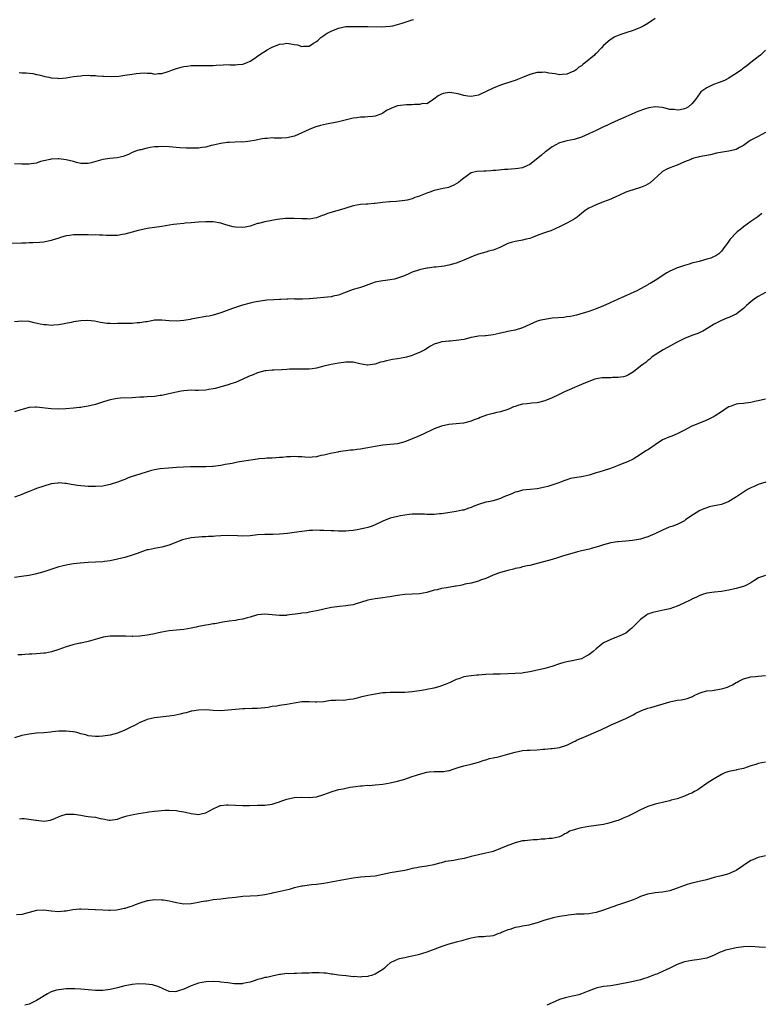
# Model space of a CAD drawing. Units: inches. Extents: x 2571000 to 2574000, y 1512000 to 1515000.
# Drawn here: x 2572252 to 2572454, y 1512931 to 1513199 of the extents above; entities that cross this region are included whole.
import ezdxf

# ---------------------------------------------------------------- set-up
doc = ezdxf.new("R2010")
doc.units = ezdxf.units.IN
doc.header["$MEASUREMENT"] = 0
doc.layers.add('LD25711512_10ft', color=110, linetype='Continuous')

msp = doc.modelspace()

# ---------------------------------------------------------------- linework, layer by layer
at = {"layer": 'LD25711512_10ft'}
for points, elevation in [([(2572425.01, 1513198.99), (2572423, 1513197.62), (2572421.97, 1513197), (2572421, 1513196.48), (2572419, 1513195.67), (2572417.03, 1513195.03), (2572415.45, 1513194.55), (2572415, 1513194.33), (2572414.06, 1513193.94), (2572412.8, 1513193.2), (2572411, 1513191.64), (2572410.45, 1513191), (2572409, 1513189.47), (2572408.75, 1513189.25), (2572408.53, 1513189), (2572406.07, 1513187), (2572405.45, 1513186.55), (2572405, 1513186.15), (2572404.3, 1513185.7), (2572403.53, 1513185), (2572403, 1513184.66), (2572402.46, 1513184.46), (2572401, 1513183.87), (2572399.79, 1513183.79), (2572399, 1513183.7), (2572397.89, 1513183.89), (2572397, 1513184.01), (2572396.15, 1513184.15), (2572395, 1513184.36), (2572394.32, 1513184.32), (2572393, 1513184.32), (2572391, 1513183.72), (2572389, 1513182.91), (2572387.63, 1513182.37), (2572387, 1513182.15), (2572386.12, 1513181.88), (2572385, 1513181.52), (2572384.59, 1513181.41), (2572383, 1513180.88), (2572381, 1513180.07), (2572378.94, 1513179), (2572377.61, 1513178.39), (2572377, 1513178.14), (2572376.05, 1513177.95), (2572375, 1513177.77), (2572374.09, 1513177.91), (2572373, 1513178.06), (2572371.51, 1513178.49), (2572371, 1513178.6), (2572369.16, 1513178.84), (2572367.39, 1513178.61), (2572367, 1513178.37), (2572366.05, 1513177.95), (2572364.92, 1513177.08), (2572364.76, 1513177), (2572363, 1513175.8), (2572361.91, 1513175.91), (2572361, 1513175.61), (2572359.64, 1513175.64), (2572359, 1513175.51), (2572357.5, 1513175.5), (2572355, 1513175.21), (2572353.39, 1513174.61), (2572353, 1513174.45), (2572352.07, 1513173.93), (2572351, 1513173.23), (2572350.54, 1513173), (2572349, 1513172.44), (2572348.35, 1513172.35), (2572347, 1513172.21), (2572346.14, 1513172.14), (2572345, 1513172.16), (2572343.99, 1513171.99), (2572343, 1513171.89), (2572341.51, 1513171.51), (2572339, 1513170.91), (2572335.75, 1513170.25), (2572334.12, 1513169.88), (2572332.58, 1513169.42), (2572331, 1513168.82), (2572329, 1513167.87), (2572327.01, 1513166.99), (2572325, 1513166.59), (2572323.51, 1513166.49), (2572323, 1513166.5), (2572321.53, 1513166.47), (2572321, 1513166.51), (2572319.62, 1513166.38), (2572319, 1513166.38), (2572318.28, 1513166.28), (2572316.16, 1513165.84), (2572315, 1513165.63), (2572314.41, 1513165.59), (2572313, 1513165.4), (2572312.57, 1513165.43), (2572309.27, 1513165.27), (2572309, 1513165.28), (2572308.73, 1513165.27), (2572307, 1513165.05), (2572305, 1513164.56), (2572304.44, 1513164.44), (2572303, 1513164.03), (2572301.91, 1513163.9), (2572301, 1513163.74), (2572299, 1513163.71), (2572297.75, 1513163.75), (2572295.87, 1513163.87), (2572293, 1513164.11), (2572291, 1513164.22), (2572290.15, 1513164.15), (2572289, 1513164.13), (2572287.88, 1513163.88), (2572287, 1513163.76), (2572285.33, 1513163.33), (2572285, 1513163.26), (2572284.1, 1513163), (2572283, 1513162.57), (2572281.98, 1513162.02), (2572281, 1513161.69), (2572280.54, 1513161.46), (2572278.91, 1513161.09), (2572276.91, 1513160.91), (2572275, 1513160.68), (2572271.78, 1513159.78), (2572271, 1513159.58), (2572269.55, 1513159.55), (2572269, 1513159.58), (2572267.84, 1513159.84), (2572267, 1513160.08), (2572265, 1513160.61), (2572263, 1513160.85), (2572262.83, 1513160.83), (2572261, 1513160.78), (2572260.7, 1513160.7), (2572259, 1513160.34), (2572258.08, 1513160.08), (2572257, 1513159.7), (2572255.53, 1513159.53), (2572255, 1513159.39), (2572253.43, 1513159.43), (2572253, 1513159.4), (2572251, 1513159.5)], 9350), ([(2572252.27, 1513184.27), (2572253, 1513184.25), (2572254.17, 1513184.17), (2572255, 1513184.1), (2572255.99, 1513183.99), (2572257, 1513183.76), (2572257.65, 1513183.65), (2572259, 1513183.28), (2572259.24, 1513183.24), (2572260.28, 1513183), (2572261, 1513182.86), (2572262.73, 1513182.73), (2572263, 1513182.69), (2572265, 1513182.89), (2572267, 1513183.22), (2572269, 1513183.43), (2572269.46, 1513183.46), (2572271, 1513183.53), (2572271.51, 1513183.51), (2572273, 1513183.5), (2572273.43, 1513183.43), (2572275, 1513183.33), (2572275.29, 1513183.29), (2572277.21, 1513183.21), (2572279.32, 1513183.32), (2572281, 1513183.53), (2572283, 1513183.83), (2572284.02, 1513184.02), (2572286.18, 1513184.18), (2572287, 1513184.08), (2572288.08, 1513184.08), (2572289, 1513183.88), (2572290.01, 1513184.01), (2572291, 1513183.98), (2572292.49, 1513184.49), (2572293, 1513184.62), (2572293.88, 1513185), (2572294.72, 1513185.28), (2572296.27, 1513185.73), (2572297, 1513185.9), (2572297.94, 1513186.06), (2572299, 1513186.21), (2572301, 1513186.24), (2572303, 1513186.16), (2572305, 1513186.19), (2572305.74, 1513186.26), (2572307.63, 1513186.37), (2572309, 1513186.43), (2572309.6, 1513186.4), (2572311, 1513186.41), (2572311.56, 1513186.44), (2572313, 1513186.56), (2572314.22, 1513187), (2572315, 1513187.33), (2572315.99, 1513187.99), (2572317, 1513188.7), (2572317.4, 1513189), (2572319.59, 1513190.41), (2572320.6, 1513191), (2572321, 1513191.2), (2572323, 1513192.01), (2572324.12, 1513192.12), (2572325, 1513192.24), (2572326.09, 1513192.09), (2572327, 1513191.92), (2572327.83, 1513191.83), (2572329, 1513191.39), (2572329.49, 1513191.49), (2572331, 1513191.42), (2572332.22, 1513192.22), (2572333, 1513192.7), (2572333.36, 1513193), (2572334.18, 1513193.82), (2572335, 1513194.38), (2572335.36, 1513194.64), (2572335.96, 1513195), (2572337, 1513195.52), (2572339, 1513196.3), (2572341, 1513196.75), (2572343, 1513196.82), (2572344.78, 1513196.78), (2572347, 1513196.78), (2572350.71, 1513196.71), (2572353, 1513196.86), (2572353.72, 1513197), (2572355, 1513197.29), (2572356.29, 1513197.71), (2572359, 1513198.57), (2572359.34, 1513198.66)], 9360), ([(2572455, 1513190.35), (2572453.63, 1513189), (2572453, 1513188.59), (2572451.03, 1513187), (2572449.87, 1513186.13), (2572449, 1513185.44), (2572448.74, 1513185.26), (2572448.42, 1513185), (2572447, 1513184.04), (2572445.4, 1513183), (2572445, 1513182.76), (2572443.84, 1513182.16), (2572442.43, 1513181.57), (2572440.88, 1513181), (2572439, 1513180.11), (2572437.39, 1513179), (2572437.2, 1513178.8), (2572435.93, 1513177), (2572435, 1513175.77), (2572434.09, 1513175), (2572433.39, 1513174.61), (2572433, 1513174.47), (2572431.82, 1513174.18), (2572431, 1513174.07), (2572430.21, 1513174.21), (2572429, 1513174.28), (2572427.32, 1513174.68), (2572427, 1513174.77), (2572425, 1513175), (2572423.29, 1513174.71), (2572423, 1513174.64), (2572422.41, 1513174.41), (2572420.34, 1513173.66), (2572417, 1513172.24), (2572415, 1513171.37), (2572413, 1513170.48), (2572412.02, 1513169.98), (2572411, 1513169.53), (2572409, 1513168.57), (2572408.2, 1513168.2), (2572407, 1513167.61), (2572405, 1513166.77), (2572403, 1513166.14), (2572402.05, 1513165.95), (2572401, 1513165.7), (2572400.42, 1513165.58), (2572399, 1513165.16), (2572397, 1513164.14), (2572395.22, 1513162.78), (2572395, 1513162.63), (2572394.14, 1513161.86), (2572393.14, 1513161), (2572391, 1513159.31), (2572390.37, 1513159), (2572389, 1513158.44), (2572387.79, 1513158.21), (2572387, 1513158.09), (2572385.94, 1513158.06), (2572385, 1513157.96), (2572384.04, 1513157.96), (2572381.71, 1513157.71), (2572381, 1513157.64), (2572380.38, 1513157.62), (2572379, 1513157.51), (2572378.46, 1513157.54), (2572376.59, 1513157.41), (2572375, 1513157), (2572373, 1513155.59), (2572372.24, 1513155), (2572371.55, 1513154.45), (2572371, 1513154.04), (2572370.34, 1513153.66), (2572368.91, 1513153.09), (2572367, 1513152.69), (2572365, 1513152.21), (2572363.76, 1513151.76), (2572363, 1513151.5), (2572361.59, 1513151), (2572361.17, 1513150.83), (2572361, 1513150.71), (2572359.69, 1513150.31), (2572359, 1513150.01), (2572357.66, 1513149.66), (2572357, 1513149.52), (2572354.78, 1513149.22), (2572353, 1513149.16), (2572352.87, 1513149.13), (2572350.98, 1513148.98), (2572349, 1513148.72), (2572348.72, 1513148.72), (2572347, 1513148.57), (2572346.55, 1513148.55), (2572345, 1513148.45), (2572343, 1513148.09), (2572341, 1513147.48), (2572339.51, 1513147), (2572337.54, 1513146.46), (2572337, 1513146.28), (2572336.01, 1513145.99), (2572335, 1513145.54), (2572334.58, 1513145.42), (2572333.52, 1513145), (2572333, 1513144.82), (2572331, 1513144.5), (2572330.52, 1513144.52), (2572329, 1513144.51), (2572327, 1513144.63), (2572325, 1513144.65), (2572324.63, 1513144.63), (2572322.38, 1513144.38), (2572319, 1513143.77), (2572317.3, 1513143.3), (2572317, 1513143.25), (2572315, 1513142.56), (2572313.69, 1513142.31), (2572313, 1513142.19), (2572311, 1513142.31), (2572310.42, 1513142.42), (2572309, 1513142.77), (2572308.16, 1513143), (2572307, 1513143.34), (2572305, 1513143.7), (2572303, 1513143.77), (2572301, 1513143.64), (2572299, 1513143.45), (2572297.33, 1513143.33), (2572297, 1513143.29), (2572295.13, 1513143.13), (2572294.17, 1513143), (2572293, 1513142.81), (2572291, 1513142.46), (2572287, 1513141.91), (2572285, 1513141.51), (2572284.63, 1513141.37), (2572282.93, 1513140.93), (2572281, 1513140.36), (2572280.26, 1513140.26), (2572279, 1513140.02), (2572277, 1513140), (2572276.02, 1513140.02), (2572275, 1513140.11), (2572274.1, 1513140.1), (2572273, 1513140.17), (2572272.15, 1513140.15), (2572271, 1513140.19), (2572270.18, 1513140.18), (2572269, 1513140.22), (2572268.18, 1513140.18), (2572267, 1513140.19), (2572266.02, 1513140.02), (2572265, 1513139.93), (2572263.45, 1513139.45), (2572263, 1513139.34), (2572261.23, 1513138.77), (2572261, 1513138.67), (2572259, 1513138.24), (2572257.87, 1513138.13), (2572255.97, 1513138.03), (2572255, 1513138.04), (2572254.03, 1513137.97), (2572253, 1513137.95), (2572250.19, 1513137.81)], 9340), ([(2572455, 1513167.96), (2572453, 1513166.93), (2572451.76, 1513166.24), (2572451, 1513165.88), (2572450.49, 1513165.51), (2572449, 1513164.5), (2572447.93, 1513163.93), (2572447, 1513163.39), (2572445, 1513162.9), (2572443.33, 1513162.67), (2572441.66, 1513162.34), (2572440.04, 1513161.96), (2572437, 1513161.35), (2572436.69, 1513161.31), (2572435.5, 1513161), (2572435, 1513160.84), (2572434.7, 1513160.7), (2572433, 1513160.03), (2572431, 1513159.16), (2572429, 1513158.43), (2572428.04, 1513157.96), (2572427, 1513157.4), (2572426.79, 1513157.21), (2572423.69, 1513154.32), (2572423, 1513153.99), (2572422.37, 1513153.63), (2572421, 1513153.1), (2572419, 1513152.47), (2572418.14, 1513152.14), (2572417, 1513151.76), (2572415.13, 1513150.87), (2572414.7, 1513150.7), (2572413, 1513149.92), (2572411, 1513149.16), (2572410.49, 1513149), (2572409, 1513148.38), (2572407.77, 1513147.77), (2572407, 1513147.47), (2572406.25, 1513147), (2572405.52, 1513146.48), (2572405, 1513146.03), (2572404.43, 1513145.57), (2572403.8, 1513145), (2572403, 1513144.49), (2572401, 1513143.41), (2572399, 1513142.38), (2572397.86, 1513141.86), (2572396.71, 1513141.29), (2572395.75, 1513141), (2572394.65, 1513140.65), (2572393, 1513139.98), (2572391.4, 1513139.4), (2572391, 1513139.22), (2572390.01, 1513139), (2572389, 1513138.72), (2572387.51, 1513138.49), (2572387, 1513138.38), (2572385.89, 1513138.11), (2572385, 1513137.81), (2572384.43, 1513137.57), (2572383, 1513136.86), (2572382.8, 1513136.8), (2572381, 1513136.05), (2572379.74, 1513135.74), (2572379, 1513135.51), (2572377, 1513134.94), (2572375.57, 1513134.43), (2572373, 1513133.33), (2572372.13, 1513133), (2572371, 1513132.54), (2572369, 1513131.94), (2572367.69, 1513131.69), (2572367, 1513131.59), (2572365.44, 1513131.44), (2572365, 1513131.42), (2572363.17, 1513131.17), (2572363, 1513131.16), (2572361, 1513130.67), (2572359, 1513130.02), (2572358.28, 1513129.72), (2572356.89, 1513129.11), (2572356.68, 1513129), (2572355, 1513128.41), (2572354.2, 1513128.2), (2572353, 1513127.94), (2572351.77, 1513127.77), (2572351, 1513127.73), (2572349.44, 1513127.44), (2572349, 1513127.38), (2572347.98, 1513127), (2572347.25, 1513126.75), (2572345.8, 1513126.2), (2572345, 1513125.94), (2572344.3, 1513125.7), (2572343, 1513125.34), (2572340.38, 1513124.38), (2572339, 1513123.83), (2572337.51, 1513123.51), (2572337, 1513123.38), (2572331.15, 1513122.85), (2572331, 1513122.82), (2572329.23, 1513122.77), (2572329, 1513122.75), (2572327.24, 1513122.76), (2572327, 1513122.78), (2572325.27, 1513122.73), (2572325, 1513122.75), (2572323.33, 1513122.67), (2572323, 1513122.67), (2572321.41, 1513122.59), (2572319.55, 1513122.45), (2572317.79, 1513122.21), (2572316.12, 1513121.88), (2572315, 1513121.65), (2572312.88, 1513121.12), (2572311, 1513120.51), (2572310.19, 1513120.19), (2572307, 1513119.02), (2572305, 1513118.41), (2572303.85, 1513118.15), (2572303, 1513118), (2572301, 1513117.64), (2572300.43, 1513117.57), (2572299, 1513117.28), (2572298.75, 1513117.25), (2572297, 1513116.93), (2572295, 1513116.73), (2572293, 1513116.82), (2572291, 1513117.05), (2572289, 1513117), (2572287, 1513116.61), (2572286.56, 1513116.56), (2572285, 1513116.27), (2572284.28, 1513116.28), (2572283, 1513116.15), (2572282.16, 1513116.16), (2572280.09, 1513116.09), (2572279, 1513116.1), (2572278.05, 1513116.05), (2572277, 1513116.11), (2572276.12, 1513116.12), (2572275, 1513116.27), (2572274.37, 1513116.37), (2572272.72, 1513116.72), (2572270.96, 1513116.96), (2572269, 1513116.87), (2572267, 1513116.54), (2572266.4, 1513116.4), (2572263, 1513115.8), (2572261.71, 1513115.71), (2572261, 1513115.61), (2572259.72, 1513115.72), (2572259, 1513115.74), (2572257.96, 1513115.96), (2572256.34, 1513116.34), (2572255, 1513116.68), (2572253, 1513116.77), (2572251, 1513116.56)], 9330), ([(2572453.96, 1513146.04), (2572452.87, 1513145.13), (2572451, 1513143.79), (2572449, 1513142.38), (2572448.26, 1513141.74), (2572447.29, 1513141), (2572447, 1513140.73), (2572445.36, 1513139), (2572444.41, 1513137.59), (2572443.93, 1513137), (2572443, 1513135.74), (2572442.28, 1513135), (2572441.5, 1513134.5), (2572441, 1513134.29), (2572440.12, 1513133.88), (2572439, 1513133.59), (2572436.95, 1513133), (2572435, 1513132.5), (2572434.25, 1513132.25), (2572433, 1513131.91), (2572431.3, 1513131.3), (2572431, 1513131.22), (2572430.48, 1513131), (2572429, 1513130.3), (2572428.16, 1513129.84), (2572425, 1513127.76), (2572423.65, 1513127), (2572423.22, 1513126.78), (2572423, 1513126.63), (2572422.16, 1513126.16), (2572420.01, 1513125), (2572418.22, 1513124.22), (2572415.58, 1513123), (2572415.17, 1513122.83), (2572415, 1513122.73), (2572413.79, 1513122.21), (2572413, 1513121.8), (2572412.43, 1513121.57), (2572411, 1513120.92), (2572409, 1513120.09), (2572407, 1513119.4), (2572403.6, 1513118.4), (2572401.98, 1513118.02), (2572401, 1513117.89), (2572400.21, 1513117.79), (2572397, 1513117.55), (2572396.53, 1513117.47), (2572395, 1513117.25), (2572393.95, 1513117), (2572393, 1513116.72), (2572391, 1513115.88), (2572389, 1513114.97), (2572387, 1513114.33), (2572385.9, 1513114.1), (2572385, 1513113.99), (2572384.27, 1513113.73), (2572383, 1513113.52), (2572382.63, 1513113.37), (2572380.97, 1513113.03), (2572379, 1513112.8), (2572378.79, 1513112.79), (2572377, 1513112.64), (2572376.57, 1513112.57), (2572375, 1513112.28), (2572374.08, 1513112.08), (2572373, 1513111.8), (2572371, 1513111.49), (2572369.35, 1513111.35), (2572369, 1513111.34), (2572367.12, 1513111.12), (2572367, 1513111.13), (2572366.49, 1513111), (2572365, 1513110.48), (2572364.02, 1513109.98), (2572362.41, 1513109), (2572361, 1513108.28), (2572359.81, 1513107.81), (2572359, 1513107.45), (2572357.5, 1513107), (2572357, 1513106.87), (2572355, 1513106.51), (2572353.68, 1513106.32), (2572351.99, 1513106.01), (2572351, 1513105.74), (2572350.38, 1513105.62), (2572349, 1513105.11), (2572348.89, 1513105.11), (2572347, 1513104.77), (2572346.79, 1513104.79), (2572344.83, 1513105.17), (2572343, 1513105.63), (2572342.39, 1513105.61), (2572341, 1513105.64), (2572340.46, 1513105.54), (2572339, 1513105.33), (2572337, 1513104.97), (2572335, 1513104.51), (2572333, 1513104), (2572331.81, 1513103.81), (2572331, 1513103.7), (2572329, 1513103.68), (2572327.73, 1513103.73), (2572327, 1513103.71), (2572325.71, 1513103.71), (2572325, 1513103.64), (2572323.57, 1513103.57), (2572321.45, 1513103.45), (2572321, 1513103.45), (2572319.26, 1513103.26), (2572319, 1513103.25), (2572317, 1513102.74), (2572315.78, 1513102.22), (2572315, 1513101.94), (2572314.4, 1513101.6), (2572313, 1513101.03), (2572311, 1513100.13), (2572309.72, 1513099.72), (2572309, 1513099.46), (2572305.49, 1513098.51), (2572305, 1513098.36), (2572303.81, 1513098.19), (2572303, 1513098.02), (2572301, 1513097.96), (2572300.05, 1513097.95), (2572299, 1513097.97), (2572297, 1513097.83), (2572296.28, 1513097.72), (2572295, 1513097.51), (2572292.9, 1513097), (2572291, 1513096.56), (2572290.52, 1513096.52), (2572289, 1513096.33), (2572287, 1513096.24), (2572286.15, 1513096.15), (2572285, 1513096.09), (2572283.99, 1513095.99), (2572283, 1513095.92), (2572279.81, 1513095.81), (2572279, 1513095.73), (2572277.47, 1513095.47), (2572277, 1513095.37), (2572275.16, 1513094.84), (2572273, 1513094.12), (2572271, 1513093.65), (2572269.37, 1513093.37), (2572269, 1513093.32), (2572268.68, 1513093.32), (2572267, 1513093.08), (2572264.94, 1513092.94), (2572263, 1513092.88), (2572261, 1513092.93), (2572257, 1513093.39), (2572256.65, 1513093.35), (2572255, 1513093.3), (2572252.7, 1513092.7), (2572251, 1513092.17)], 9320), ([(2572455, 1513124.53), (2572453, 1513123.45), (2572452.26, 1513123), (2572451.53, 1513122.47), (2572450.43, 1513121.57), (2572449.78, 1513121), (2572449, 1513120.23), (2572447.48, 1513119), (2572447, 1513118.68), (2572446.37, 1513118.37), (2572445, 1513117.74), (2572444.46, 1513117.54), (2572443, 1513116.96), (2572441, 1513115.92), (2572439.62, 1513115), (2572437.99, 1513114.01), (2572437, 1513113.59), (2572436.62, 1513113.38), (2572435, 1513112.88), (2572433, 1513112.08), (2572430.77, 1513111), (2572428.39, 1513109.61), (2572427.15, 1513109), (2572425, 1513107.59), (2572424.14, 1513107), (2572423.57, 1513106.43), (2572423, 1513106.11), (2572422.47, 1513105.53), (2572421.63, 1513105), (2572421, 1513104.56), (2572419.09, 1513103), (2572417.8, 1513102.2), (2572417, 1513101.82), (2572416.37, 1513101.63), (2572415, 1513101.41), (2572413.41, 1513101.41), (2572413, 1513101.39), (2572411, 1513101.38), (2572410.65, 1513101.35), (2572409, 1513101.11), (2572408.63, 1513101), (2572407, 1513100.41), (2572405, 1513099.53), (2572403.69, 1513099), (2572401, 1513097.85), (2572400.42, 1513097.58), (2572398.76, 1513096.76), (2572397, 1513095.95), (2572395, 1513095.07), (2572393.33, 1513094.67), (2572393, 1513094.57), (2572391.54, 1513094.46), (2572390.27, 1513094.27), (2572389, 1513094.18), (2572388.02, 1513093.98), (2572387, 1513093.58), (2572386.56, 1513093.44), (2572385.6, 1513093), (2572385, 1513092.75), (2572383, 1513092.16), (2572381.96, 1513091.96), (2572381, 1513091.7), (2572379.19, 1513091.19), (2572377.45, 1513090.55), (2572377, 1513090.35), (2572375.99, 1513090.01), (2572375, 1513089.59), (2572372.91, 1513089.09), (2572369, 1513088.65), (2572367, 1513088.22), (2572365.74, 1513087.74), (2572365, 1513087.48), (2572361.95, 1513086.05), (2572360.53, 1513085.47), (2572359, 1513084.81), (2572357, 1513083.99), (2572355, 1513083.46), (2572353, 1513083.25), (2572351, 1513083.06), (2572349, 1513082.71), (2572347, 1513082.32), (2572345.85, 1513082.15), (2572345, 1513081.99), (2572344.07, 1513081.93), (2572343, 1513081.75), (2572342.29, 1513081.71), (2572339, 1513081.26), (2572338.79, 1513081.21), (2572336.85, 1513080.85), (2572335, 1513080.39), (2572334.23, 1513080.23), (2572333, 1513079.91), (2572331.83, 1513079.83), (2572331, 1513079.74), (2572329.82, 1513079.82), (2572329, 1513079.9), (2572327.93, 1513079.93), (2572327, 1513080.04), (2572325.93, 1513079.93), (2572325, 1513079.92), (2572323.75, 1513079.75), (2572323, 1513079.68), (2572321, 1513079.55), (2572319.5, 1513079.5), (2572319, 1513079.47), (2572317.34, 1513079.34), (2572317, 1513079.29), (2572313.31, 1513078.69), (2572311.57, 1513078.43), (2572310.12, 1513078.12), (2572308.19, 1513077.81), (2572307, 1513077.53), (2572305, 1513077.26), (2572304.76, 1513077.24), (2572303, 1513077.18), (2572301.2, 1513077.2), (2572298.82, 1513077.18), (2572296.88, 1513077.12), (2572295, 1513077.04), (2572292.86, 1513076.86), (2572290.6, 1513076.6), (2572289, 1513076.34), (2572288.18, 1513076.18), (2572287, 1513075.87), (2572285, 1513075.23), (2572283, 1513074.53), (2572281.84, 1513074.16), (2572281, 1513073.79), (2572280.41, 1513073.59), (2572279, 1513072.99), (2572277, 1513072.39), (2572275, 1513071.98), (2572273, 1513071.81), (2572271.86, 1513071.86), (2572271, 1513071.88), (2572269.98, 1513071.98), (2572269, 1513072.05), (2572268.15, 1513072.15), (2572267, 1513072.3), (2572266.37, 1513072.37), (2572265, 1513072.62), (2572264.63, 1513072.63), (2572263, 1513072.82), (2572262.78, 1513072.78), (2572261, 1513072.54), (2572259, 1513071.94), (2572257, 1513071.26), (2572256.34, 1513071), (2572255, 1513070.52), (2572254.22, 1513070.22), (2572253, 1513069.7), (2572252.52, 1513069.48), (2572251, 1513068.93)], 9310), ([(2572455, 1513095.59), (2572453, 1513095.15), (2572452.42, 1513095), (2572451, 1513094.68), (2572449.51, 1513094.49), (2572449, 1513094.4), (2572447.67, 1513094.33), (2572447, 1513094.18), (2572445.66, 1513093.66), (2572445, 1513093.47), (2572444.25, 1513093), (2572443, 1513092.1), (2572441.28, 1513091), (2572441, 1513090.84), (2572439.77, 1513090.23), (2572438.38, 1513089.62), (2572435, 1513088.26), (2572433, 1513087.18), (2572431, 1513086.12), (2572429.55, 1513085.55), (2572428.74, 1513085.26), (2572427, 1513084.51), (2572425, 1513083.19), (2572424.76, 1513083), (2572423.72, 1513082.28), (2572423, 1513081.82), (2572422.48, 1513081.52), (2572421, 1513080.54), (2572419, 1513079.3), (2572417.46, 1513078.54), (2572416.03, 1513077.97), (2572415, 1513077.54), (2572413.64, 1513077), (2572412.6, 1513076.6), (2572409.73, 1513075.73), (2572409, 1513075.53), (2572407.08, 1513074.92), (2572405.44, 1513074.56), (2572405, 1513074.48), (2572403.7, 1513074.3), (2572402.02, 1513073.98), (2572401, 1513073.64), (2572400.5, 1513073.5), (2572399.28, 1513073), (2572398.83, 1513072.83), (2572395.88, 1513071.88), (2572395, 1513071.64), (2572393, 1513071.21), (2572391.06, 1513071.06), (2572389, 1513070.84), (2572387.6, 1513070.4), (2572387, 1513070.28), (2572386.11, 1513069.89), (2572384.67, 1513069.33), (2572383.91, 1513069), (2572383, 1513068.57), (2572382.42, 1513068.42), (2572381, 1513067.97), (2572379.72, 1513067.72), (2572379, 1513067.56), (2572377.05, 1513066.95), (2572375.61, 1513066.39), (2572375, 1513066.11), (2572374.15, 1513065.85), (2572373, 1513065.45), (2572372.62, 1513065.38), (2572371, 1513065.04), (2572368.73, 1513064.73), (2572367, 1513064.46), (2572366.42, 1513064.41), (2572365, 1513064.26), (2572364.28, 1513064.28), (2572363, 1513064.28), (2572362.34, 1513064.34), (2572360.37, 1513064.37), (2572359, 1513064.3), (2572358.22, 1513064.22), (2572357, 1513064.05), (2572355.86, 1513063.86), (2572355, 1513063.69), (2572353, 1513063.2), (2572351, 1513062.4), (2572349, 1513061.44), (2572347.86, 1513061), (2572347, 1513060.72), (2572346.62, 1513060.62), (2572344.06, 1513060.06), (2572343, 1513059.91), (2572341.77, 1513059.77), (2572341, 1513059.7), (2572339.72, 1513059.72), (2572339, 1513059.69), (2572337.81, 1513059.81), (2572337, 1513059.8), (2572335, 1513059.94), (2572333.94, 1513059.94), (2572333, 1513060.02), (2572331.92, 1513059.92), (2572331, 1513059.94), (2572329.74, 1513059.74), (2572329, 1513059.66), (2572327, 1513059.36), (2572325.12, 1513059.12), (2572323, 1513058.89), (2572321.2, 1513058.8), (2572319, 1513058.8), (2572317, 1513058.69), (2572315, 1513058.47), (2572313, 1513058.38), (2572311.55, 1513058.45), (2572309, 1513058.51), (2572307, 1513058.43), (2572305.63, 1513058.37), (2572305, 1513058.3), (2572303.72, 1513058.28), (2572303, 1513058.17), (2572301.84, 1513058.16), (2572301, 1513058.04), (2572300.01, 1513057.99), (2572299, 1513057.86), (2572297, 1513057.47), (2572296.66, 1513057.34), (2572295, 1513056.75), (2572293, 1513055.92), (2572291, 1513055.34), (2572289.04, 1513055.04), (2572287.36, 1513054.64), (2572287, 1513054.6), (2572286.46, 1513054.46), (2572285, 1513053.94), (2572284.35, 1513053.65), (2572283, 1513053.21), (2572281, 1513052.59), (2572279, 1513052.11), (2572277, 1513051.68), (2572275.48, 1513051.48), (2572275, 1513051.4), (2572273, 1513051.27), (2572271, 1513051.17), (2572268.81, 1513051), (2572267, 1513050.82), (2572265.45, 1513050.55), (2572265, 1513050.5), (2572263.82, 1513050.18), (2572263, 1513049.99), (2572259, 1513048.66), (2572257, 1513048.13), (2572255, 1513047.71), (2572253.53, 1513047.53), (2572251, 1513047.13)], 9300), ([(2572455.03, 1513073), (2572453, 1513072.37), (2572451.86, 1513071.86), (2572451, 1513071.51), (2572450.08, 1513071), (2572449, 1513070.31), (2572447.07, 1513069), (2572445, 1513067.75), (2572443, 1513066.99), (2572441, 1513066.58), (2572439.71, 1513066.29), (2572439, 1513066.09), (2572438.21, 1513065.79), (2572437, 1513065.22), (2572436.62, 1513065), (2572435, 1513063.97), (2572433.24, 1513062.76), (2572433, 1513062.56), (2572431, 1513061.53), (2572429.51, 1513061), (2572428.77, 1513060.77), (2572427, 1513060.01), (2572424.93, 1513059), (2572423, 1513058.2), (2572422.08, 1513057.92), (2572421, 1513057.54), (2572418.86, 1513057.14), (2572417, 1513057), (2572415, 1513056.83), (2572414.8, 1513056.8), (2572413, 1513056.52), (2572411, 1513056.04), (2572409.59, 1513055.59), (2572407.59, 1513055), (2572407.15, 1513054.86), (2572405, 1513054.36), (2572403.91, 1513054.09), (2572403, 1513053.87), (2572400.15, 1513053), (2572399, 1513052.61), (2572398.47, 1513052.47), (2572397, 1513052.03), (2572393.29, 1513051), (2572393, 1513050.9), (2572391, 1513050.4), (2572390.27, 1513050.27), (2572389, 1513050.01), (2572388.21, 1513049.79), (2572387, 1513049.55), (2572386.57, 1513049.43), (2572384.95, 1513049.05), (2572383, 1513048.52), (2572382.19, 1513048.19), (2572381, 1513047.8), (2572379, 1513046.89), (2572377.59, 1513046.41), (2572377, 1513046.14), (2572375, 1513045.62), (2572373.28, 1513045.28), (2572372.85, 1513045.15), (2572372.13, 1513045), (2572371, 1513044.78), (2572370.75, 1513044.75), (2572368.3, 1513044.3), (2572367, 1513044.11), (2572365.81, 1513043.81), (2572365, 1513043.68), (2572363, 1513043.08), (2572361, 1513042.71), (2572359, 1513042.64), (2572357, 1513042.53), (2572355.66, 1513042.34), (2572355, 1513042.23), (2572353.94, 1513042.06), (2572353, 1513041.86), (2572352.22, 1513041.78), (2572351, 1513041.59), (2572349, 1513041.37), (2572347, 1513040.96), (2572345, 1513040.3), (2572344.06, 1513040.06), (2572343, 1513039.74), (2572341.5, 1513039.5), (2572341, 1513039.41), (2572339.23, 1513039.23), (2572337.06, 1513038.94), (2572335.38, 1513038.62), (2572334.33, 1513038.33), (2572333, 1513038.05), (2572331, 1513037.7), (2572330.43, 1513037.57), (2572329, 1513037.43), (2572328.65, 1513037.35), (2572325, 1513036.86), (2572324.85, 1513036.85), (2572323, 1513036.81), (2572321, 1513037.03), (2572319, 1513037.15), (2572317, 1513036.95), (2572315, 1513036.36), (2572314.15, 1513036.15), (2572313, 1513035.81), (2572311.62, 1513035.62), (2572311, 1513035.48), (2572309.27, 1513035.27), (2572307.56, 1513035), (2572305.43, 1513034.57), (2572305, 1513034.51), (2572303.73, 1513034.27), (2572303, 1513034.17), (2572302.02, 1513033.98), (2572301, 1513033.81), (2572300.32, 1513033.68), (2572299, 1513033.37), (2572297, 1513032.96), (2572293, 1513032.61), (2572291, 1513032.3), (2572290.08, 1513032.08), (2572289, 1513031.86), (2572287.53, 1513031.53), (2572287, 1513031.43), (2572285, 1513031.16), (2572283.12, 1513031.12), (2572283, 1513031.11), (2572281.17, 1513031.17), (2572281, 1513031.17), (2572279, 1513031.22), (2572277.16, 1513031.16), (2572277, 1513031.17), (2572275.09, 1513030.91), (2572273.51, 1513030.49), (2572271, 1513029.78), (2572269, 1513029.32), (2572268.75, 1513029.25), (2572266.86, 1513028.86), (2572265, 1513028.31), (2572263, 1513027.58), (2572261.08, 1513026.92), (2572259.39, 1513026.61), (2572259, 1513026.56), (2572257, 1513026.4), (2572255.67, 1513026.33), (2572255, 1513026.26), (2572253.8, 1513026.2), (2572253, 1513026.14), (2572251.89, 1513026.11)], 9290), ([(2572455, 1513047.71), (2572453.1, 1513047), (2572451.81, 1513046.19), (2572451, 1513045.67), (2572449.64, 1513045), (2572449, 1513044.71), (2572448.63, 1513044.63), (2572447, 1513044.18), (2572445, 1513043.68), (2572443, 1513043.29), (2572441.15, 1513043.15), (2572439, 1513042.87), (2572437.61, 1513042.39), (2572437, 1513042.16), (2572436.2, 1513041.8), (2572435, 1513041.2), (2572434.85, 1513041.15), (2572434.51, 1513041), (2572433, 1513040.24), (2572431.63, 1513039.63), (2572431, 1513039.37), (2572430, 1513039), (2572429, 1513038.66), (2572427.66, 1513038.34), (2572425.98, 1513038.02), (2572424.36, 1513037.64), (2572423, 1513037.13), (2572422.76, 1513037), (2572421, 1513035.7), (2572420.3, 1513035), (2572419.64, 1513034.36), (2572419, 1513033.7), (2572418.64, 1513033.36), (2572418.23, 1513033), (2572417, 1513032.05), (2572415.2, 1513031.2), (2572415, 1513031.09), (2572413, 1513030.31), (2572411, 1513029.34), (2572410.53, 1513029), (2572409, 1513027.76), (2572408.18, 1513027), (2572407, 1513026.09), (2572406.24, 1513025.76), (2572405, 1513025.03), (2572402.5, 1513024.5), (2572401, 1513024.25), (2572399.94, 1513023.94), (2572399, 1513023.72), (2572396.94, 1513023), (2572395, 1513022.41), (2572393.85, 1513022.15), (2572393, 1513021.93), (2572392.22, 1513021.78), (2572391, 1513021.51), (2572389.24, 1513021.24), (2572388.85, 1513021.15), (2572386.97, 1513021.03), (2572385, 1513020.95), (2572382.89, 1513020.89), (2572381, 1513020.87), (2572379, 1513020.8), (2572377, 1513020.62), (2572376.57, 1513020.56), (2572375, 1513020.42), (2572374.29, 1513020.29), (2572373, 1513020.12), (2572371.65, 1513019.65), (2572371, 1513019.44), (2572370.05, 1513019), (2572369.35, 1513018.65), (2572367.95, 1513018.05), (2572367, 1513017.69), (2572366.48, 1513017.52), (2572364.91, 1513017.09), (2572363, 1513016.69), (2572362.65, 1513016.65), (2572361, 1513016.36), (2572360.27, 1513016.27), (2572359, 1513016.06), (2572357.98, 1513015.98), (2572357, 1513015.86), (2572355.87, 1513015.87), (2572355, 1513015.85), (2572353.87, 1513015.87), (2572353, 1513015.91), (2572351.79, 1513015.79), (2572351, 1513015.79), (2572349.5, 1513015.5), (2572349, 1513015.45), (2572347, 1513015.07), (2572345, 1513014.61), (2572343.74, 1513014.26), (2572343, 1513014.08), (2572341.96, 1513013.96), (2572341, 1513013.79), (2572340.24, 1513013.76), (2572339, 1513013.78), (2572338.24, 1513013.76), (2572337, 1513013.68), (2572336.38, 1513013.62), (2572335, 1513013.4), (2572333, 1513013.3), (2572332.7, 1513013.3), (2572331, 1513013.39), (2572329, 1513013.32), (2572327, 1513013), (2572325, 1513012.63), (2572323, 1513012.35), (2572322.21, 1513012.21), (2572321, 1513012.06), (2572319.85, 1513011.85), (2572319, 1513011.74), (2572317, 1513011.55), (2572315.52, 1513011.52), (2572313.44, 1513011.44), (2572313, 1513011.44), (2572311, 1513011.28), (2572309, 1513011.07), (2572307.08, 1513010.92), (2572305, 1513011.01), (2572303.17, 1513011.17), (2572301, 1513011.12), (2572299.19, 1513010.81), (2572299, 1513010.79), (2572297.59, 1513010.41), (2572297, 1513010.28), (2572296.01, 1513009.99), (2572294.36, 1513009.64), (2572293, 1513009.46), (2572289.05, 1513009), (2572287, 1513008.58), (2572286.19, 1513008.19), (2572285, 1513007.77), (2572283.73, 1513007), (2572283.23, 1513006.77), (2572283, 1513006.63), (2572281.85, 1513006.15), (2572281, 1513005.64), (2572279, 1513004.85), (2572277, 1513004.28), (2572275, 1513004.01), (2572273.95, 1513003.95), (2572273, 1513003.95), (2572272.03, 1513004.03), (2572271, 1513004.16), (2572270.36, 1513004.36), (2572269, 1513004.67), (2572268.78, 1513004.78), (2572267.92, 1513005), (2572267, 1513005.18), (2572266.82, 1513005.18), (2572265, 1513005.42), (2572264.6, 1513005.4), (2572263, 1513005.41), (2572261.22, 1513005.22), (2572260.84, 1513005.16), (2572259, 1513004.98), (2572257, 1513004.81), (2572255, 1513004.6), (2572253, 1513004.24), (2572251, 1513003.57)], 9280), ([(2572252.38, 1512981.62), (2572253, 1512981.65), (2572253.64, 1512981.64), (2572256.8, 1512981.2), (2572257, 1512981.2), (2572259, 1512980.99), (2572260.77, 1512981.23), (2572261, 1512981.27), (2572261.46, 1512981.46), (2572263.6, 1512982.4), (2572265, 1512982.83), (2572265.16, 1512982.84), (2572267, 1512982.85), (2572267.17, 1512982.83), (2572269, 1512982.53), (2572270.33, 1512982.33), (2572271, 1512982.25), (2572271.88, 1512982.12), (2572273, 1512981.99), (2572274.31, 1512981.69), (2572275, 1512981.59), (2572276.75, 1512981.25), (2572277, 1512981.22), (2572279, 1512981.47), (2572280.03, 1512981.97), (2572281, 1512982.18), (2572281.58, 1512982.42), (2572283.23, 1512982.77), (2572284.68, 1512983), (2572287, 1512983.42), (2572287.47, 1512983.47), (2572289, 1512983.69), (2572291.89, 1512983.89), (2572293, 1512983.91), (2572295, 1512983.85), (2572295.7, 1512983.7), (2572297, 1512983.51), (2572297.4, 1512983.4), (2572299, 1512983.03), (2572301, 1512982.8), (2572302.09, 1512983), (2572303, 1512983.21), (2572305, 1512984.34), (2572306.49, 1512985), (2572306.82, 1512985.18), (2572307, 1512985.22), (2572308.6, 1512985.4), (2572309, 1512985.41), (2572313, 1512985.18), (2572314.81, 1512985.19), (2572317, 1512985.25), (2572319, 1512985.28), (2572321, 1512985.54), (2572322.08, 1512985.92), (2572323, 1512986.21), (2572323.57, 1512986.43), (2572325, 1512986.94), (2572327, 1512987.39), (2572329, 1512987.44), (2572331, 1512987.37), (2572333, 1512987.59), (2572335, 1512988.19), (2572337, 1512988.93), (2572339, 1512989.54), (2572340.26, 1512989.74), (2572341, 1512989.93), (2572342.16, 1512990.16), (2572343.66, 1512990.34), (2572345, 1512990.56), (2572345.45, 1512990.55), (2572347, 1512990.7), (2572347.34, 1512990.66), (2572349, 1512990.77), (2572351, 1512991), (2572353, 1512991.34), (2572355, 1512991.77), (2572357, 1512992.37), (2572358.76, 1512993), (2572360.44, 1512993.56), (2572362, 1512994), (2572363, 1512994.25), (2572363.66, 1512994.34), (2572365, 1512994.46), (2572365.54, 1512994.46), (2572367.52, 1512994.48), (2572369, 1512994.68), (2572369.25, 1512994.75), (2572369.91, 1512995), (2572371.49, 1512995.49), (2572373, 1512995.98), (2572375, 1512996.47), (2572377, 1512996.98), (2572378.52, 1512997.48), (2572379, 1512997.59), (2572380.04, 1512997.96), (2572381, 1512998.13), (2572382.45, 1512998.45), (2572385, 1512999.15), (2572387, 1512999.73), (2572389, 1513000.13), (2572390.2, 1513000.2), (2572391, 1513000.27), (2572393, 1513000.35), (2572394.48, 1513000.48), (2572395, 1513000.5), (2572396.65, 1513000.65), (2572397, 1513000.66), (2572399, 1513000.93), (2572401, 1513001.57), (2572401.94, 1513002.06), (2572403, 1513002.54), (2572403.29, 1513002.71), (2572403.83, 1513003), (2572405, 1513003.51), (2572410.29, 1513005.71), (2572411, 1513006.12), (2572411.65, 1513006.35), (2572413.09, 1513007.09), (2572417, 1513008.82), (2572419, 1513009.81), (2572419.76, 1513010.24), (2572421.09, 1513010.91), (2572421.3, 1513011), (2572423, 1513011.64), (2572423.86, 1513011.86), (2572429, 1513013.4), (2572431, 1513013.78), (2572432.08, 1513013.92), (2572433, 1513014.11), (2572433.72, 1513014.28), (2572435.15, 1513014.85), (2572435.43, 1513015), (2572437, 1513015.73), (2572438.05, 1513016.05), (2572439, 1513016.35), (2572440.48, 1513016.48), (2572443, 1513016.85), (2572443.43, 1513017), (2572444.62, 1513017.38), (2572445, 1513017.54), (2572446, 1513018), (2572447, 1513018.61), (2572447.27, 1513018.73), (2572447.75, 1513019), (2572449, 1513019.61), (2572451, 1513020.16), (2572452.25, 1513020.25), (2572453, 1513020.32), (2572455, 1513020.47)], 9270), ([(2572454.98, 1512996.98), (2572453, 1512996.6), (2572452.38, 1512996.38), (2572451, 1512995.96), (2572449, 1512995.26), (2572447.12, 1512994.88), (2572447, 1512994.84), (2572445.43, 1512994.57), (2572445, 1512994.41), (2572443.96, 1512994.04), (2572443, 1512993.61), (2572441, 1512992.46), (2572439.42, 1512991.42), (2572436.58, 1512989.42), (2572435.73, 1512989), (2572435, 1512988.59), (2572434.34, 1512988.34), (2572433, 1512987.71), (2572431, 1512987.04), (2572429.39, 1512986.61), (2572429, 1512986.48), (2572427.76, 1512986.24), (2572427, 1512986.01), (2572426.18, 1512985.82), (2572425, 1512985.52), (2572423, 1512984.91), (2572421, 1512984.04), (2572419.16, 1512983), (2572417.68, 1512982.32), (2572416.28, 1512981.72), (2572415, 1512981.16), (2572414.54, 1512981), (2572412.39, 1512980.39), (2572411, 1512980.08), (2572409, 1512979.74), (2572407, 1512979.47), (2572405, 1512979.12), (2572404.54, 1512979), (2572403.28, 1512978.72), (2572403, 1512978.6), (2572401.77, 1512978.23), (2572401, 1512977.71), (2572400.47, 1512977.53), (2572399.63, 1512977), (2572399, 1512976.7), (2572398.64, 1512976.64), (2572397, 1512976.26), (2572396.23, 1512976.23), (2572395, 1512976.06), (2572394.02, 1512976.02), (2572393, 1512975.9), (2572391.86, 1512975.86), (2572389.64, 1512975.64), (2572389, 1512975.56), (2572387, 1512975.09), (2572385.5, 1512974.5), (2572385, 1512974.33), (2572383, 1512973.49), (2572381, 1512972.75), (2572380.65, 1512972.65), (2572379, 1512972.24), (2572377, 1512971.81), (2572375, 1512971.34), (2572373.15, 1512970.85), (2572371.5, 1512970.5), (2572370.28, 1512970.28), (2572368.05, 1512969.95), (2572367, 1512969.66), (2572366.47, 1512969.53), (2572364.91, 1512969.09), (2572363, 1512968.72), (2572361, 1512968.45), (2572360.28, 1512968.28), (2572359, 1512968.06), (2572357.73, 1512967.73), (2572357, 1512967.58), (2572353, 1512966.88), (2572351, 1512966.42), (2572349, 1512966.04), (2572346.21, 1512965.79), (2572345, 1512965.74), (2572344.37, 1512965.63), (2572343, 1512965.49), (2572340.87, 1512965.13), (2572337, 1512964.38), (2572335, 1512964.03), (2572333, 1512963.77), (2572331.62, 1512963.62), (2572331, 1512963.57), (2572329.33, 1512963.33), (2572329, 1512963.3), (2572327, 1512962.84), (2572325.58, 1512962.42), (2572323.99, 1512962.01), (2572322.38, 1512961.62), (2572321, 1512961.35), (2572320.73, 1512961.27), (2572319, 1512960.95), (2572317, 1512960.69), (2572315, 1512960.59), (2572313, 1512960.45), (2572311, 1512960.21), (2572310.13, 1512960.13), (2572309, 1512960), (2572307, 1512959.8), (2572305, 1512959.54), (2572303.25, 1512959.25), (2572303, 1512959.22), (2572301.74, 1512959), (2572301, 1512958.85), (2572299, 1512958.51), (2572297, 1512958.44), (2572295, 1512958.74), (2572293.83, 1512959), (2572293, 1512959.21), (2572291.46, 1512959.46), (2572291, 1512959.52), (2572289, 1512959.55), (2572287.31, 1512959.31), (2572287, 1512959.28), (2572285, 1512958.66), (2572283.78, 1512958.22), (2572283, 1512957.88), (2572282.29, 1512957.71), (2572281, 1512957.21), (2572280.8, 1512957.2), (2572278.75, 1512956.75), (2572277, 1512956.7), (2572276.65, 1512956.65), (2572275, 1512956.77), (2572273, 1512956.88), (2572272.9, 1512956.9), (2572270.99, 1512956.99), (2572269.05, 1512957.05), (2572268.62, 1512957), (2572266.86, 1512956.86), (2572265, 1512956.54), (2572264.52, 1512956.52), (2572263, 1512956.36), (2572261, 1512956.51), (2572259, 1512956.77), (2572257, 1512956.69), (2572255, 1512956.15), (2572253, 1512955.56), (2572251.52, 1512955.52)], 9260), ([(2572455, 1512971.53), (2572453, 1512971.09), (2572451.53, 1512970.47), (2572451, 1512970.22), (2572447, 1512967.58), (2572445.75, 1512967), (2572445, 1512966.67), (2572443, 1512966.13), (2572442.09, 1512965.91), (2572441, 1512965.61), (2572438.93, 1512965), (2572435, 1512964.14), (2572433.72, 1512963.72), (2572433, 1512963.51), (2572431, 1512962.71), (2572429.71, 1512962.29), (2572429, 1512962.04), (2572427, 1512961.67), (2572425, 1512961.47), (2572424.59, 1512961.41), (2572422.89, 1512961.11), (2572421, 1512960.47), (2572419.98, 1512959.98), (2572419, 1512959.56), (2572417.52, 1512959), (2572415.57, 1512958.43), (2572415, 1512958.25), (2572413.77, 1512957.76), (2572411.73, 1512957), (2572411, 1512956.74), (2572409, 1512956.16), (2572407, 1512955.76), (2572405.73, 1512955.73), (2572405, 1512955.66), (2572403.65, 1512955.65), (2572403, 1512955.6), (2572401.42, 1512955.42), (2572401, 1512955.36), (2572399, 1512955.03), (2572397.31, 1512954.69), (2572397, 1512954.62), (2572395, 1512954.01), (2572393, 1512953.31), (2572391, 1512952.79), (2572390.72, 1512952.72), (2572389, 1512952.43), (2572388.22, 1512952.22), (2572387, 1512952.03), (2572385.56, 1512951.55), (2572385, 1512951.43), (2572383.31, 1512950.69), (2572383, 1512950.53), (2572382.3, 1512950.3), (2572381, 1512949.81), (2572380.32, 1512949.68), (2572379, 1512949.58), (2572378.46, 1512949.54), (2572377, 1512949.5), (2572375, 1512949.18), (2572374.29, 1512949), (2572373, 1512948.59), (2572372.46, 1512948.46), (2572371, 1512948.05), (2572369, 1512947.56), (2572367.07, 1512946.93), (2572365.63, 1512946.37), (2572365, 1512946.09), (2572364.2, 1512945.8), (2572363, 1512945.33), (2572360.66, 1512944.66), (2572359, 1512944.26), (2572358.09, 1512944.09), (2572357, 1512943.83), (2572355.52, 1512943.52), (2572355, 1512943.37), (2572354.17, 1512943), (2572353, 1512942.45), (2572352.24, 1512941.76), (2572351.46, 1512941), (2572351, 1512940.67), (2572350.13, 1512940.13), (2572349, 1512939.37), (2572347.92, 1512939), (2572347.19, 1512938.81), (2572347, 1512938.77), (2572345.33, 1512938.67), (2572345, 1512938.61), (2572343.26, 1512938.74), (2572343, 1512938.7), (2572341.09, 1512938.91), (2572340, 1512939), (2572339, 1512939.12), (2572337.38, 1512939.38), (2572337, 1512939.37), (2572335.63, 1512939.63), (2572335, 1512939.63), (2572333.76, 1512939.76), (2572333, 1512939.74), (2572331.75, 1512939.75), (2572331, 1512939.69), (2572329, 1512939.62), (2572327.58, 1512939.58), (2572327, 1512939.61), (2572325.5, 1512939.5), (2572325, 1512939.53), (2572323.28, 1512939.28), (2572323, 1512939.26), (2572321, 1512938.87), (2572319.5, 1512938.5), (2572319, 1512938.45), (2572317.92, 1512938.08), (2572317, 1512937.91), (2572316.35, 1512937.65), (2572315, 1512937.26), (2572313, 1512936.81), (2572312.8, 1512936.8), (2572310.78, 1512936.78), (2572308.98, 1512937.02), (2572307, 1512937.26), (2572306.71, 1512937.29), (2572305, 1512937.39), (2572303, 1512937.31), (2572301, 1512936.95), (2572299, 1512936.21), (2572297, 1512935.33), (2572295.25, 1512934.75), (2572295, 1512934.64), (2572294.62, 1512934.62), (2572293, 1512934.69), (2572291.38, 1512935.38), (2572290.02, 1512936.02), (2572289, 1512936.34), (2572288.48, 1512936.48), (2572286.69, 1512936.69), (2572284.72, 1512936.72), (2572283, 1512936.57), (2572282.5, 1512936.5), (2572281, 1512936.18), (2572279, 1512935.67), (2572277, 1512935.2), (2572275, 1512934.95), (2572273, 1512934.96), (2572269, 1512935.34), (2572267.4, 1512935.4), (2572267, 1512935.43), (2572265.38, 1512935.38), (2572265, 1512935.39), (2572263.17, 1512935.17), (2572263, 1512935.17), (2572262.38, 1512935), (2572261, 1512934.55), (2572259.96, 1512934.04), (2572257, 1512932.26), (2572255.5, 1512931.5), (2572255, 1512931.28), (2572253.81, 1512931)], 9250), ([(2572455, 1512946.65), (2572453.29, 1512946.71), (2572451, 1512946.86), (2572449, 1512946.82), (2572447, 1512946.58), (2572445, 1512946.13), (2572444.13, 1512945.87), (2572443, 1512945.44), (2572442.67, 1512945.33), (2572441.95, 1512945), (2572441, 1512944.52), (2572439, 1512943.73), (2572437, 1512943.35), (2572435, 1512943.14), (2572433, 1512942.77), (2572431.7, 1512942.3), (2572431, 1512942), (2572429, 1512940.98), (2572427, 1512940.08), (2572425.43, 1512939.43), (2572425, 1512939.26), (2572424.41, 1512939), (2572423.38, 1512938.62), (2572423, 1512938.46), (2572421.86, 1512938.14), (2572421, 1512937.86), (2572418.65, 1512937.35), (2572414.5, 1512936.5), (2572413, 1512936.26), (2572411, 1512936), (2572409.75, 1512935.75), (2572409, 1512935.59), (2572406.81, 1512934.81), (2572405, 1512934.06), (2572404.23, 1512933.77), (2572403, 1512933.53), (2572402.59, 1512933.41), (2572400.91, 1512933.09), (2572400.59, 1512933), (2572399, 1512932.48), (2572397, 1512931.64), (2572395.59, 1512931)], 9240)]:
    msp.add_lwpolyline(points, dxfattribs=dict(at, elevation=elevation))

doc.saveas('drawing.dxf')
